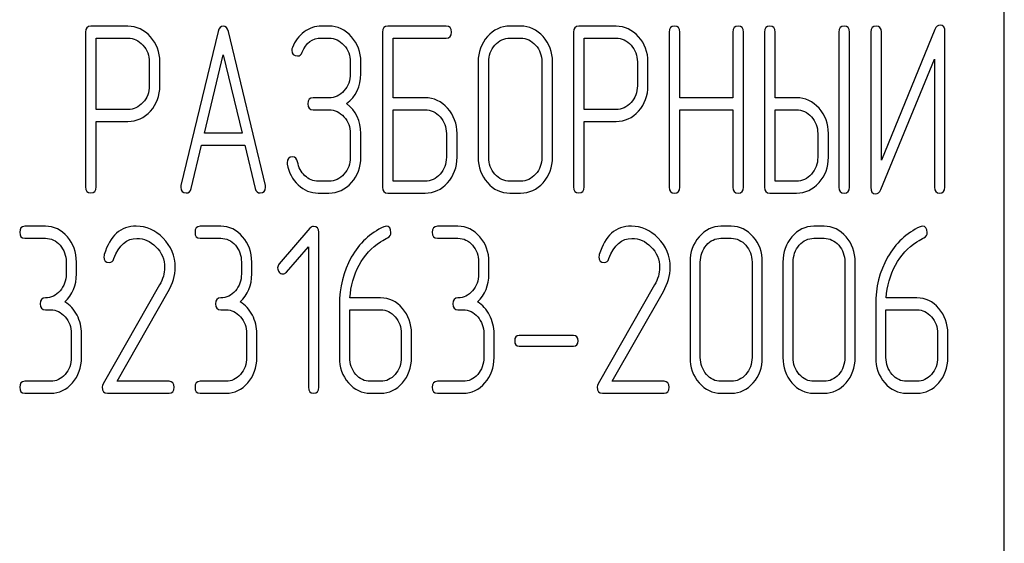
# Model space of a CAD drawing. Units: millimetres. Extents: x 0 to 10500, y -7 to 7425.
# Drawn here: x 6825 to 6855, y 5422 to 5438 of the extents above; entities that cross this region are included whole.
import ezdxf

# ---------------------------------------------------------------- set-up
doc = ezdxf.new("R2010")
doc.units = ezdxf.units.MM
doc.header["$LTSCALE"] = 577.5
doc.layers.get('0').update_dxf_attribs({"linetype": 'CONTINUOUS'})

msp = doc.modelspace()

# ---------------------------------------------------------------- linework, layer by layer
at = {"color": 7, "linetype": 'Continuous'}
for p, q in [((6854.756, 5310.432), (6854.756, 5460.432)), ((6828.486, 5437.432), (6827.372, 5437.432)), ((6834.51, 5437.435), (6834.288, 5437.435)), ((6838.028, 5437.435), (6836.279, 5437.435)), ((6840.255, 5437.435), (6839.937, 5437.435)), ((6843.118, 5437.432), (6842.004, 5437.432)), ((6827.213, 5437.253), (6827.213, 5432.614)), ((6831.189, 5437.271), (6830.076, 5432.66)), ((6832.608, 5432.66), (6831.495, 5437.271)), ((6836.12, 5437.257), (6836.12, 5432.61)), ((6841.845, 5437.253), (6841.845, 5432.614)), ((6844.708, 5437.257), (6844.708, 5432.61)), ((6845.026, 5435.287), (6845.026, 5437.257)), ((6846.62, 5437.257), (6846.62, 5435.287)), ((6846.938, 5432.61), (6846.938, 5437.257)), ((6847.571, 5437.257), (6847.571, 5432.61)), ((6847.889, 5435.287), (6847.889, 5437.257)), ((6849.797, 5437.257), (6849.797, 5432.61)), ((6850.115, 5432.61), (6850.115, 5437.257)), ((6850.752, 5437.26), (6850.752, 5432.61)), ((6852.676, 5437.335), (6851.07, 5433.422)), ((6851.07, 5433.422), (6851.07, 5437.26)), ((6852.978, 5432.61), (6852.978, 5437.26)), ((6827.531, 5434.937), (6827.531, 5437.074)), ((6827.531, 5437.074), (6828.486, 5437.074)), ((6834.288, 5437.078), (6834.51, 5437.078)), ((6836.438, 5435.287), (6836.438, 5437.078)), ((6836.438, 5437.078), (6838.028, 5437.078)), ((6839.937, 5437.078), (6840.255, 5437.078)), ((6842.163, 5434.937), (6842.163, 5437.074)), ((6842.163, 5437.074), (6843.118, 5437.074)), ((6830.779, 5434.222), (6831.342, 5436.577)), ((6831.342, 5436.577), (6831.905, 5434.222)), ((6829.125, 5436.363), (6829.125, 5435.645)), ((6829.443, 5435.645), (6829.443, 5436.363)), ((6835.15, 5436.363), (6835.15, 5436.006)), ((6835.468, 5436.006), (6835.468, 5436.363)), ((6838.983, 5436.363), (6838.983, 5433.504)), ((6839.301, 5433.504), (6839.301, 5436.363)), ((6840.894, 5436.363), (6840.894, 5433.504)), ((6841.212, 5433.504), (6841.212, 5436.363)), ((6843.757, 5436.363), (6843.757, 5435.645)), ((6844.075, 5435.645), (6844.075, 5436.363)), ((6851.054, 5432.535), (6852.66, 5436.449)), ((6852.66, 5436.449), (6852.66, 5432.61)), ((6834.51, 5435.287), (6834.036, 5435.287)), ((6837.392, 5435.287), (6836.438, 5435.287)), ((6846.62, 5435.287), (6845.026, 5435.287)), ((6848.525, 5435.287), (6847.889, 5435.287)), ((6828.486, 5434.937), (6827.531, 5434.937)), ((6834.036, 5434.93), (6834.51, 5434.93)), ((6836.438, 5432.789), (6836.438, 5434.93)), ((6836.438, 5434.93), (6837.392, 5434.93)), ((6843.118, 5434.937), (6842.163, 5434.937)), ((6845.026, 5432.61), (6845.026, 5434.93)), ((6845.026, 5434.93), (6846.62, 5434.93)), ((6846.62, 5434.93), (6846.62, 5432.61)), ((6847.889, 5432.789), (6847.889, 5434.93)), ((6847.889, 5434.93), (6848.525, 5434.93)), ((6827.531, 5432.614), (6827.531, 5434.58)), ((6827.531, 5434.58), (6828.486, 5434.58)), ((6842.163, 5432.614), (6842.163, 5434.58)), ((6842.163, 5434.58), (6843.118, 5434.58)), ((6831.905, 5434.222), (6830.779, 5434.222)), ((6835.15, 5434.219), (6835.15, 5433.504)), ((6835.468, 5433.504), (6835.468, 5434.219)), ((6838.031, 5434.219), (6838.031, 5433.504)), ((6838.35, 5433.504), (6838.35, 5434.219)), ((6849.164, 5434.219), (6849.164, 5433.504)), ((6849.482, 5433.504), (6849.482, 5434.219)), ((6830.382, 5432.567), (6830.693, 5433.865)), ((6830.693, 5433.865), (6831.991, 5433.865)), ((6831.991, 5433.865), (6832.303, 5432.567)), ((6834.51, 5432.789), (6834.192, 5432.789)), ((6837.392, 5432.789), (6836.438, 5432.789)), ((6840.255, 5432.789), (6839.937, 5432.789)), ((6848.525, 5432.789), (6847.889, 5432.789)), ((6834.192, 5432.432), (6834.51, 5432.432)), ((6836.279, 5432.432), (6837.392, 5432.432)), ((6839.937, 5432.432), (6840.255, 5432.432)), ((6847.73, 5432.432), (6848.525, 5432.432)), ((6826.013, 5431.435), (6825.395, 5431.435)), ((6831.269, 5431.435), (6830.651, 5431.435)), ((6833.943, 5431.382), (6833.019, 5430.306)), ((6834.206, 5426.61), (6834.206, 5431.257)), ((6838.379, 5431.435), (6837.761, 5431.435)), ((6846.572, 5431.435), (6846.263, 5431.435)), ((6849.354, 5431.435), (6849.045, 5431.435)), ((6825.395, 5431.078), (6826.013, 5431.078)), ((6830.651, 5431.078), (6831.269, 5431.078)), ((6837.761, 5431.078), (6838.379, 5431.078)), ((6846.263, 5431.078), (6846.572, 5431.078)), ((6849.045, 5431.078), (6849.354, 5431.078)), ((6833.235, 5430.059), (6833.897, 5430.824)), ((6833.897, 5430.824), (6833.897, 5426.61)), ((6826.632, 5430.363), (6826.632, 5430.006)), ((6826.941, 5430.006), (6826.941, 5430.363)), ((6831.887, 5430.363), (6831.887, 5430.006)), ((6832.196, 5430.006), (6832.196, 5430.363)), ((6838.998, 5430.363), (6838.998, 5430.006)), ((6839.307, 5430.006), (6839.307, 5430.363)), ((6845.335, 5430.363), (6845.335, 5427.504)), ((6845.644, 5427.504), (6845.644, 5430.363)), ((6847.193, 5430.363), (6847.193, 5427.504)), ((6847.502, 5427.504), (6847.502, 5430.363)), ((6848.118, 5430.363), (6848.118, 5427.504)), ((6848.427, 5427.504), (6848.427, 5430.363)), ((6849.976, 5430.363), (6849.976, 5427.504)), ((6850.285, 5427.504), (6850.285, 5430.363)), ((6829.436, 5429.68), (6827.738, 5426.71)), ((6828.159, 5426.789), (6829.695, 5429.48)), ((6844.275, 5429.68), (6842.578, 5426.71)), ((6842.998, 5426.789), (6844.535, 5429.48)), ((6836.061, 5429.291), (6835.14, 5429.291)), ((6852.137, 5429.291), (6851.215, 5429.291)), ((6826.013, 5428.933), (6826.168, 5428.933)), ((6831.269, 5428.933), (6831.424, 5428.933)), ((6834.824, 5429.094), (6834.824, 5427.504)), ((6835.133, 5427.504), (6835.133, 5428.933)), ((6835.133, 5428.933), (6836.061, 5428.933)), ((6838.379, 5428.933), (6838.534, 5428.933)), ((6850.9, 5429.094), (6850.9, 5427.504)), ((6851.209, 5427.504), (6851.209, 5428.933)), ((6851.209, 5428.933), (6852.137, 5428.933)), ((6826.786, 5428.219), (6826.786, 5427.504)), ((6827.095, 5427.504), (6827.095, 5428.219)), ((6832.042, 5428.219), (6832.042, 5427.504)), ((6832.351, 5427.504), (6832.351, 5428.219)), ((6836.679, 5428.219), (6836.679, 5427.504)), ((6836.988, 5427.504), (6836.988, 5428.219)), ((6839.152, 5428.219), (6839.152, 5427.504)), ((6839.461, 5427.504), (6839.461, 5428.219)), ((6841.845, 5428.158), (6840.216, 5428.158)), ((6852.755, 5428.219), (6852.755, 5427.504)), ((6853.064, 5427.504), (6853.064, 5428.219)), ((6840.216, 5427.843), (6841.845, 5427.843)), ((6826.168, 5426.789), (6825.395, 5426.789)), ((6829.717, 5426.789), (6828.159, 5426.789)), ((6831.424, 5426.789), (6830.651, 5426.789)), ((6836.061, 5426.789), (6835.752, 5426.789)), ((6838.534, 5426.789), (6837.761, 5426.789)), ((6844.556, 5426.789), (6842.998, 5426.789)), ((6846.572, 5426.789), (6846.263, 5426.789)), ((6849.354, 5426.789), (6849.045, 5426.789)), ((6852.137, 5426.789), (6851.827, 5426.789)), ((6825.395, 5426.432), (6826.168, 5426.432)), ((6827.868, 5426.432), (6829.717, 5426.432)), ((6830.651, 5426.432), (6831.424, 5426.432)), ((6835.752, 5426.432), (6836.061, 5426.432)), ((6837.761, 5426.432), (6838.534, 5426.432)), ((6842.707, 5426.432), (6844.556, 5426.432)), ((6846.263, 5426.432), (6846.572, 5426.432)), ((6849.045, 5426.432), (6849.354, 5426.432)), ((6851.827, 5426.432), (6852.137, 5426.432))]:
    msp.add_line(p, q, dxfattribs=at)
for centre in [(6827.985, 5430.524), (6842.824, 5430.524)]:
    msp.add_arc(centre, 0.218, 162.937, 180.0312, dxfattribs=at)
for points in [[(6827.372, 5437.432), (6827.264, 5437.432), (6827.213, 5437.371), (6827.213, 5437.253)], [(6829.16, 5437.117), (6828.972, 5437.324), (6828.747, 5437.432), (6828.486, 5437.432)], [(6831.342, 5437.432), (6831.266, 5437.432), (6831.215, 5437.378), (6831.189, 5437.271)], [(6831.495, 5437.271), (6831.469, 5437.378), (6831.418, 5437.432), (6831.342, 5437.432)], [(6834.288, 5437.435), (6834.097, 5437.435), (6833.925, 5437.374), (6833.766, 5437.26)], [(6835.186, 5437.119), (6835, 5437.328), (6834.774, 5437.435), (6834.51, 5437.435)], [(6836.279, 5437.435), (6836.171, 5437.435), (6836.12, 5437.374), (6836.12, 5437.257)], [(6838.187, 5437.257), (6838.187, 5437.374), (6838.133, 5437.435), (6838.028, 5437.435)], [(6839.937, 5437.435), (6839.673, 5437.435), (6839.447, 5437.328), (6839.262, 5437.121)], [(6840.932, 5437.12), (6840.745, 5437.328), (6840.519, 5437.435), (6840.255, 5437.435)], [(6842.004, 5437.432), (6841.896, 5437.432), (6841.845, 5437.371), (6841.845, 5437.253)], [(6843.792, 5437.117), (6843.604, 5437.324), (6843.378, 5437.432), (6843.118, 5437.432)], [(6844.867, 5437.435), (6844.759, 5437.435), (6844.708, 5437.374), (6844.708, 5437.257)], [(6845.026, 5437.257), (6845.026, 5437.374), (6844.972, 5437.435), (6844.867, 5437.435)], [(6846.779, 5437.435), (6846.671, 5437.435), (6846.62, 5437.374), (6846.62, 5437.257)], [(6846.938, 5437.257), (6846.938, 5437.374), (6846.884, 5437.435), (6846.779, 5437.435)], [(6847.73, 5437.435), (6847.622, 5437.435), (6847.571, 5437.374), (6847.571, 5437.257)], [(6847.889, 5437.257), (6847.889, 5437.374), (6847.835, 5437.435), (6847.73, 5437.435)], [(6849.956, 5437.435), (6849.848, 5437.435), (6849.797, 5437.374), (6849.797, 5437.257)], [(6850.115, 5437.257), (6850.115, 5437.374), (6850.061, 5437.435), (6849.956, 5437.435)], [(6850.911, 5437.439), (6850.803, 5437.439), (6850.752, 5437.378), (6850.752, 5437.26)], [(6851.07, 5437.26), (6851.07, 5437.378), (6851.016, 5437.439), (6850.911, 5437.439)], [(6852.829, 5437.464), (6852.759, 5437.464), (6852.711, 5437.42), (6852.676, 5437.335)], [(6852.978, 5437.26), (6852.978, 5437.396), (6852.927, 5437.464), (6852.829, 5437.464)], [(6829.443, 5436.363), (6829.443, 5436.656), (6829.348, 5436.91), (6829.16, 5437.117)], [(6833.766, 5437.26), (6833.607, 5437.146), (6833.492, 5436.988), (6833.415, 5436.796)], [(6835.468, 5436.363), (6835.468, 5436.656), (6835.372, 5436.91), (6835.186, 5437.119)], [(6838.028, 5437.078), (6838.133, 5437.078), (6838.187, 5437.135), (6838.187, 5437.257)], [(6839.262, 5437.121), (6839.075, 5436.91), (6838.983, 5436.656), (6838.983, 5436.363)], [(6841.212, 5436.363), (6841.212, 5436.66), (6841.117, 5436.913), (6840.932, 5437.12)], [(6844.075, 5436.363), (6844.075, 5436.656), (6843.98, 5436.91), (6843.792, 5437.117)], [(6828.486, 5437.074), (6828.657, 5437.074), (6828.807, 5437.003), (6828.934, 5436.863)], [(6828.934, 5436.863), (6829.061, 5436.724), (6829.125, 5436.556), (6829.125, 5436.363)], [(6833.415, 5436.796), (6833.403, 5436.767), (6833.4, 5436.742), (6833.4, 5436.717)], [(6833.709, 5436.652), (6833.817, 5436.935), (6834.011, 5437.078), (6834.288, 5437.078)], [(6834.51, 5437.078), (6834.685, 5437.078), (6834.835, 5437.006), (6834.96, 5436.865)], [(6834.96, 5436.865), (6835.086, 5436.724), (6835.15, 5436.556), (6835.15, 5436.363)], [(6839.301, 5436.363), (6839.301, 5436.556), (6839.361, 5436.724), (6839.488, 5436.867)], [(6839.488, 5436.867), (6839.612, 5437.006), (6839.762, 5437.078), (6839.937, 5437.078)], [(6840.255, 5437.078), (6840.43, 5437.078), (6840.579, 5437.006), (6840.706, 5436.866)], [(6840.706, 5436.866), (6840.831, 5436.728), (6840.894, 5436.56), (6840.894, 5436.363)], [(6843.118, 5437.074), (6843.289, 5437.074), (6843.439, 5437.003), (6843.566, 5436.863)], [(6843.566, 5436.863), (6843.693, 5436.724), (6843.757, 5436.556), (6843.757, 5436.363)], [(6833.4, 5436.717), (6833.4, 5436.599), (6833.454, 5436.542), (6833.569, 5436.542)], [(6833.569, 5436.542), (6833.632, 5436.542), (6833.68, 5436.577), (6833.709, 5436.652)], [(6835.15, 5436.006), (6835.15, 5435.805), (6835.086, 5435.638), (6834.962, 5435.498)], [(6835.038, 5435.112), (6835.325, 5435.327), (6835.468, 5435.623), (6835.468, 5436.006)], [(6829.125, 5435.645), (6829.125, 5435.448), (6829.061, 5435.28), (6828.935, 5435.143)], [(6829.162, 5434.891), (6829.348, 5435.098), (6829.443, 5435.348), (6829.443, 5435.645)], [(6843.757, 5435.645), (6843.757, 5435.448), (6843.693, 5435.28), (6843.567, 5435.143)], [(6843.794, 5434.891), (6843.98, 5435.098), (6844.075, 5435.348), (6844.075, 5435.645)], [(6834.962, 5435.498), (6834.835, 5435.355), (6834.685, 5435.287), (6834.51, 5435.287)], [(6828.935, 5435.143), (6828.807, 5435.005), (6828.657, 5434.937), (6828.486, 5434.937)], [(6834.036, 5435.287), (6833.928, 5435.287), (6833.877, 5435.227), (6833.877, 5435.109)], [(6833.877, 5435.109), (6833.877, 5434.987), (6833.928, 5434.93), (6834.036, 5434.93)], [(6835.468, 5434.219), (6835.468, 5434.597), (6835.325, 5434.898), (6835.038, 5435.112)], [(6838.069, 5434.972), (6837.882, 5435.18), (6837.656, 5435.287), (6837.392, 5435.287)], [(6843.567, 5435.143), (6843.439, 5435.005), (6843.289, 5434.937), (6843.118, 5434.937)], [(6849.202, 5434.972), (6849.015, 5435.18), (6848.789, 5435.287), (6848.525, 5435.287)], [(6828.486, 5434.58), (6828.75, 5434.58), (6828.976, 5434.683), (6829.162, 5434.891)], [(6834.51, 5434.93), (6834.685, 5434.93), (6834.835, 5434.858), (6834.961, 5434.718)], [(6837.392, 5434.93), (6837.567, 5434.93), (6837.717, 5434.858), (6837.843, 5434.718)], [(6838.35, 5434.219), (6838.35, 5434.512), (6838.254, 5434.765), (6838.069, 5434.972)], [(6843.118, 5434.58), (6843.382, 5434.58), (6843.607, 5434.683), (6843.794, 5434.891)], [(6848.525, 5434.93), (6848.7, 5434.93), (6848.849, 5434.858), (6848.976, 5434.718)], [(6849.482, 5434.219), (6849.482, 5434.512), (6849.387, 5434.765), (6849.202, 5434.972)], [(6834.961, 5434.718), (6835.086, 5434.58), (6835.15, 5434.412), (6835.15, 5434.219)], [(6837.843, 5434.718), (6837.968, 5434.58), (6838.031, 5434.412), (6838.031, 5434.219)], [(6848.976, 5434.718), (6849.101, 5434.58), (6849.164, 5434.412), (6849.164, 5434.219)], [(6833.419, 5433.515), (6833.311, 5433.515), (6833.257, 5433.454), (6833.257, 5433.339)], [(6833.257, 5433.339), (6833.257, 5433.325), (6833.257, 5433.311), (6833.26, 5433.296)], [(6833.26, 5433.296), (6833.305, 5433.046), (6833.413, 5432.839), (6833.59, 5432.674)], [(6833.57, 5433.368), (6833.553, 5433.465), (6833.502, 5433.515), (6833.419, 5433.515)], [(6833.79, 5432.952), (6833.674, 5433.061), (6833.601, 5433.2), (6833.57, 5433.368)], [(6835.15, 5433.504), (6835.15, 5433.307), (6835.086, 5433.139), (6834.962, 5433)], [(6835.188, 5432.746), (6835.372, 5432.953), (6835.468, 5433.207), (6835.468, 5433.504)], [(6838.031, 5433.504), (6838.031, 5433.304), (6837.968, 5433.136), (6837.843, 5432.997)], [(6838.069, 5432.743), (6838.254, 5432.95), (6838.35, 5433.204), (6838.35, 5433.504)], [(6838.983, 5433.504), (6838.983, 5433.207), (6839.075, 5432.953), (6839.261, 5432.744)], [(6839.487, 5432.998), (6839.361, 5433.139), (6839.301, 5433.307), (6839.301, 5433.504)], [(6840.894, 5433.504), (6840.894, 5433.304), (6840.831, 5433.136), (6840.706, 5432.997)], [(6840.932, 5432.743), (6841.117, 5432.95), (6841.212, 5433.204), (6841.212, 5433.504)], [(6849.164, 5433.504), (6849.164, 5433.307), (6849.101, 5433.139), (6848.977, 5433)], [(6849.203, 5432.746), (6849.387, 5432.953), (6849.482, 5433.207), (6849.482, 5433.504)], [(6834.962, 5433), (6834.835, 5432.857), (6834.685, 5432.789), (6834.51, 5432.789)], [(6837.843, 5432.997), (6837.717, 5432.857), (6837.567, 5432.789), (6837.392, 5432.789)], [(6839.937, 5432.789), (6839.762, 5432.789), (6839.612, 5432.857), (6839.487, 5432.998)], [(6840.706, 5432.997), (6840.579, 5432.857), (6840.43, 5432.789), (6840.255, 5432.789)], [(6848.977, 5433), (6848.849, 5432.857), (6848.7, 5432.789), (6848.525, 5432.789)], [(6833.59, 5432.674), (6833.766, 5432.51), (6833.966, 5432.432), (6834.192, 5432.432)], [(6834.192, 5432.789), (6834.039, 5432.789), (6833.906, 5432.843), (6833.79, 5432.952)], [(6834.51, 5432.432), (6834.774, 5432.432), (6835, 5432.535), (6835.188, 5432.746)], [(6837.392, 5432.432), (6837.656, 5432.432), (6837.882, 5432.535), (6838.069, 5432.743)], [(6839.261, 5432.744), (6839.447, 5432.535), (6839.673, 5432.432), (6839.937, 5432.432)], [(6840.255, 5432.432), (6840.519, 5432.432), (6840.745, 5432.535), (6840.932, 5432.743)], [(6848.525, 5432.432), (6848.789, 5432.432), (6849.015, 5432.535), (6849.203, 5432.746)], [(6827.213, 5432.614), (6827.213, 5432.492), (6827.264, 5432.435), (6827.372, 5432.435)], [(6827.372, 5432.435), (6827.477, 5432.435), (6827.531, 5432.492), (6827.531, 5432.614)], [(6830.076, 5432.66), (6830.07, 5432.639), (6830.07, 5432.621), (6830.07, 5432.607)], [(6830.07, 5432.607), (6830.07, 5432.492), (6830.124, 5432.435), (6830.232, 5432.435)], [(6830.232, 5432.435), (6830.308, 5432.435), (6830.36, 5432.478), (6830.382, 5432.567)], [(6832.303, 5432.567), (6832.322, 5432.478), (6832.373, 5432.435), (6832.452, 5432.435)], [(6832.452, 5432.435), (6832.56, 5432.435), (6832.614, 5432.492), (6832.614, 5432.607)], [(6832.614, 5432.607), (6832.614, 5432.621), (6832.611, 5432.639), (6832.608, 5432.66)], [(6836.12, 5432.61), (6836.12, 5432.489), (6836.171, 5432.432), (6836.279, 5432.432)], [(6841.845, 5432.614), (6841.845, 5432.492), (6841.896, 5432.435), (6842.004, 5432.435)], [(6842.004, 5432.435), (6842.109, 5432.435), (6842.163, 5432.492), (6842.163, 5432.614)], [(6844.708, 5432.61), (6844.708, 5432.489), (6844.759, 5432.432), (6844.867, 5432.432)], [(6844.867, 5432.432), (6844.972, 5432.432), (6845.026, 5432.489), (6845.026, 5432.61)], [(6846.62, 5432.61), (6846.62, 5432.489), (6846.671, 5432.432), (6846.779, 5432.432)], [(6846.779, 5432.432), (6846.884, 5432.432), (6846.938, 5432.489), (6846.938, 5432.61)], [(6847.571, 5432.61), (6847.571, 5432.489), (6847.622, 5432.432), (6847.73, 5432.432)], [(6849.797, 5432.61), (6849.797, 5432.489), (6849.848, 5432.432), (6849.956, 5432.432)], [(6849.956, 5432.432), (6850.061, 5432.432), (6850.115, 5432.489), (6850.115, 5432.61)], [(6850.752, 5432.61), (6850.752, 5432.475), (6850.799, 5432.407), (6850.901, 5432.407)], [(6850.901, 5432.407), (6850.968, 5432.407), (6851.019, 5432.45), (6851.054, 5432.535)], [(6852.66, 5432.61), (6852.66, 5432.489), (6852.711, 5432.432), (6852.819, 5432.432)], [(6852.819, 5432.432), (6852.924, 5432.432), (6852.978, 5432.489), (6852.978, 5432.61)], [(6825.395, 5431.435), (6825.29, 5431.435), (6825.241, 5431.374), (6825.241, 5431.257)], [(6825.241, 5431.257), (6825.241, 5431.135), (6825.29, 5431.078), (6825.395, 5431.078)], [(6826.669, 5431.121), (6826.49, 5431.328), (6826.27, 5431.435), (6826.013, 5431.435)], [(6828.737, 5431.439), (6828.267, 5431.439), (6827.949, 5431.153), (6827.776, 5430.588)], [(6829.537, 5431.084), (6829.303, 5431.321), (6829.034, 5431.439), (6828.737, 5431.439)], [(6830.651, 5431.435), (6830.546, 5431.435), (6830.496, 5431.374), (6830.496, 5431.257)], [(6830.496, 5431.257), (6830.496, 5431.135), (6830.546, 5431.078), (6830.651, 5431.078)], [(6831.924, 5431.121), (6831.745, 5431.328), (6831.526, 5431.435), (6831.269, 5431.435)], [(6834.048, 5431.432), (6834.005, 5431.432), (6833.971, 5431.414), (6833.943, 5431.382)], [(6834.206, 5431.257), (6834.206, 5431.371), (6834.153, 5431.432), (6834.048, 5431.432)], [(6836.159, 5431.422), (6835.745, 5431.235), (6835.421, 5430.931), (6835.182, 5430.507)], [(6836.222, 5431.439), (6836.203, 5431.439), (6836.181, 5431.432), (6836.159, 5431.422)], [(6836.37, 5431.253), (6836.37, 5431.374), (6836.32, 5431.439), (6836.222, 5431.439)], [(6836.27, 5431.091), (6836.336, 5431.128), (6836.37, 5431.181), (6836.37, 5431.253)], [(6837.761, 5431.435), (6837.656, 5431.435), (6837.607, 5431.374), (6837.607, 5431.257)], [(6837.607, 5431.257), (6837.607, 5431.135), (6837.656, 5431.078), (6837.761, 5431.078)], [(6839.035, 5431.121), (6838.855, 5431.328), (6838.636, 5431.435), (6838.379, 5431.435)], [(6843.576, 5431.439), (6843.106, 5431.439), (6842.788, 5431.153), (6842.615, 5430.588)], [(6844.376, 5431.084), (6844.142, 5431.321), (6843.873, 5431.439), (6843.576, 5431.439)], [(6846.263, 5431.435), (6846.006, 5431.435), (6845.787, 5431.328), (6845.607, 5431.121)], [(6847.23, 5431.12), (6847.048, 5431.328), (6846.828, 5431.435), (6846.572, 5431.435)], [(6849.045, 5431.435), (6848.788, 5431.435), (6848.569, 5431.328), (6848.39, 5431.121)], [(6850.012, 5431.12), (6849.83, 5431.328), (6849.611, 5431.435), (6849.354, 5431.435)], [(6852.235, 5431.422), (6851.821, 5431.235), (6851.497, 5430.931), (6851.257, 5430.507)], [(6852.297, 5431.439), (6852.279, 5431.439), (6852.257, 5431.432), (6852.235, 5431.422)], [(6852.446, 5431.253), (6852.446, 5431.374), (6852.396, 5431.439), (6852.297, 5431.439)], [(6852.346, 5431.091), (6852.412, 5431.128), (6852.446, 5431.181), (6852.446, 5431.253)], [(6826.013, 5431.078), (6826.183, 5431.078), (6826.329, 5431.006), (6826.449, 5430.867)], [(6826.941, 5430.363), (6826.941, 5430.66), (6826.848, 5430.913), (6826.669, 5431.121)], [(6828.065, 5430.467), (6828.215, 5430.871), (6828.446, 5431.074), (6828.756, 5431.074)], [(6828.756, 5431.074), (6828.966, 5431.074), (6829.157, 5430.988), (6829.323, 5430.823)], [(6829.903, 5430.209), (6829.903, 5430.545), (6829.779, 5430.838), (6829.537, 5431.084)], [(6831.269, 5431.078), (6831.439, 5431.078), (6831.584, 5431.006), (6831.705, 5430.867)], [(6832.196, 5430.363), (6832.196, 5430.66), (6832.104, 5430.913), (6831.924, 5431.121)], [(6835.418, 5430.27), (6835.579, 5430.563), (6835.792, 5430.799), (6836.059, 5430.967)], [(6836.059, 5430.967), (6836.15, 5431.024), (6836.222, 5431.064), (6836.27, 5431.091)], [(6838.379, 5431.078), (6838.549, 5431.078), (6838.695, 5431.006), (6838.815, 5430.867)], [(6839.307, 5430.363), (6839.307, 5430.66), (6839.214, 5430.913), (6839.035, 5431.121)], [(6842.904, 5430.467), (6843.054, 5430.871), (6843.286, 5431.074), (6843.595, 5431.074)], [(6843.595, 5431.074), (6843.805, 5431.074), (6843.997, 5430.988), (6844.163, 5430.823)], [(6844.742, 5430.209), (6844.742, 5430.545), (6844.618, 5430.838), (6844.376, 5431.084)], [(6845.607, 5431.121), (6845.425, 5430.91), (6845.335, 5430.656), (6845.335, 5430.363)], [(6845.827, 5430.867), (6845.947, 5431.006), (6846.093, 5431.078), (6846.263, 5431.078)], [(6846.572, 5431.078), (6846.742, 5431.078), (6846.887, 5431.006), (6847.01, 5430.866)], [(6847.502, 5430.363), (6847.502, 5430.66), (6847.41, 5430.913), (6847.23, 5431.12)], [(6848.39, 5431.121), (6848.207, 5430.91), (6848.118, 5430.656), (6848.118, 5430.363)], [(6848.609, 5430.867), (6848.73, 5431.006), (6848.875, 5431.078), (6849.045, 5431.078)], [(6849.354, 5431.078), (6849.524, 5431.078), (6849.67, 5431.006), (6849.792, 5430.866)], [(6850.285, 5430.363), (6850.285, 5430.66), (6850.192, 5430.913), (6850.012, 5431.12)], [(6851.494, 5430.27), (6851.654, 5430.563), (6851.868, 5430.799), (6852.135, 5430.967)], [(6852.135, 5430.967), (6852.226, 5431.024), (6852.297, 5431.064), (6852.346, 5431.091)], [(6826.449, 5430.867), (6826.57, 5430.728), (6826.632, 5430.56), (6826.632, 5430.363)], [(6829.323, 5430.823), (6829.498, 5430.649), (6829.584, 5430.442), (6829.584, 5430.199)], [(6831.705, 5430.867), (6831.825, 5430.728), (6831.887, 5430.56), (6831.887, 5430.363)], [(6838.815, 5430.867), (6838.936, 5430.728), (6838.998, 5430.56), (6838.998, 5430.363)], [(6844.163, 5430.823), (6844.337, 5430.649), (6844.423, 5430.442), (6844.423, 5430.199)], [(6845.644, 5430.363), (6845.644, 5430.556), (6845.703, 5430.724), (6845.827, 5430.867)], [(6847.01, 5430.866), (6847.131, 5430.728), (6847.193, 5430.56), (6847.193, 5430.363)], [(6848.427, 5430.363), (6848.427, 5430.556), (6848.485, 5430.724), (6848.609, 5430.867)], [(6849.792, 5430.866), (6849.914, 5430.728), (6849.976, 5430.56), (6849.976, 5430.363)], [(6827.766, 5430.524), (6827.766, 5430.406), (6827.819, 5430.349), (6827.927, 5430.349)], [(6827.927, 5430.349), (6827.989, 5430.349), (6828.035, 5430.388), (6828.065, 5430.467)], [(6833.019, 5430.306), (6832.988, 5430.27), (6832.972, 5430.231), (6832.972, 5430.188)], [(6835.182, 5430.507), (6834.942, 5430.081), (6834.824, 5429.609), (6834.824, 5429.094)], [(6842.605, 5430.524), (6842.605, 5430.406), (6842.658, 5430.349), (6842.766, 5430.349)], [(6842.766, 5430.349), (6842.828, 5430.349), (6842.874, 5430.388), (6842.904, 5430.467)], [(6851.257, 5430.507), (6851.017, 5430.081), (6850.9, 5429.609), (6850.9, 5429.094)], [(6826.632, 5430.006), (6826.632, 5429.805), (6826.57, 5429.638), (6826.449, 5429.498)], [(6826.598, 5429.169), (6826.826, 5429.384), (6826.941, 5429.663), (6826.941, 5430.006)], [(6829.584, 5430.199), (6829.584, 5430.024), (6829.534, 5429.852), (6829.436, 5429.68)], [(6829.695, 5429.48), (6829.831, 5429.72), (6829.903, 5429.963), (6829.903, 5430.209)], [(6831.887, 5430.006), (6831.887, 5429.805), (6831.825, 5429.638), (6831.705, 5429.498)], [(6831.853, 5429.169), (6832.082, 5429.384), (6832.196, 5429.663), (6832.196, 5430.006)], [(6832.972, 5430.188), (6832.972, 5430.138), (6832.988, 5430.095), (6833.019, 5430.059)], [(6833.019, 5430.059), (6833.05, 5430.024), (6833.087, 5430.006), (6833.13, 5430.006)], [(6833.13, 5430.006), (6833.167, 5430.006), (6833.204, 5430.024), (6833.235, 5430.059)], [(6835.14, 5429.291), (6835.164, 5429.648), (6835.257, 5429.977), (6835.418, 5430.27)], [(6838.998, 5430.006), (6838.998, 5429.805), (6838.936, 5429.638), (6838.815, 5429.498)], [(6838.964, 5429.169), (6839.192, 5429.384), (6839.307, 5429.663), (6839.307, 5430.006)], [(6844.423, 5430.199), (6844.423, 5430.024), (6844.373, 5429.852), (6844.275, 5429.68)], [(6844.535, 5429.48), (6844.671, 5429.72), (6844.742, 5429.963), (6844.742, 5430.209)], [(6851.215, 5429.291), (6851.24, 5429.648), (6851.333, 5429.977), (6851.494, 5430.27)], [(6826.449, 5429.498), (6826.329, 5429.359), (6826.183, 5429.291), (6826.013, 5429.291)], [(6831.705, 5429.498), (6831.584, 5429.359), (6831.439, 5429.291), (6831.269, 5429.291)], [(6838.815, 5429.498), (6838.695, 5429.359), (6838.549, 5429.291), (6838.379, 5429.291)], [(6826.013, 5429.291), (6825.908, 5429.291), (6825.859, 5429.23), (6825.859, 5429.112)], [(6826.959, 5428.773), (6826.87, 5428.944), (6826.749, 5429.076), (6826.598, 5429.169)], [(6831.269, 5429.291), (6831.164, 5429.291), (6831.114, 5429.23), (6831.114, 5429.112)], [(6832.215, 5428.773), (6832.125, 5428.944), (6832.005, 5429.076), (6831.853, 5429.169)], [(6836.716, 5428.976), (6836.537, 5429.184), (6836.317, 5429.291), (6836.061, 5429.291)], [(6838.379, 5429.291), (6838.274, 5429.291), (6838.225, 5429.23), (6838.225, 5429.112)], [(6839.325, 5428.773), (6839.236, 5428.944), (6839.115, 5429.076), (6838.964, 5429.169)], [(6852.792, 5428.976), (6852.613, 5429.184), (6852.393, 5429.291), (6852.137, 5429.291)], [(6825.859, 5429.112), (6825.859, 5428.991), (6825.908, 5428.933), (6826.013, 5428.933)], [(6826.168, 5428.933), (6826.338, 5428.933), (6826.483, 5428.862), (6826.604, 5428.723)], [(6831.114, 5429.112), (6831.114, 5428.991), (6831.164, 5428.933), (6831.269, 5428.933)], [(6831.424, 5428.933), (6831.594, 5428.933), (6831.739, 5428.862), (6831.859, 5428.723)], [(6836.061, 5428.933), (6836.231, 5428.933), (6836.376, 5428.862), (6836.497, 5428.723)], [(6836.988, 5428.219), (6836.988, 5428.515), (6836.895, 5428.769), (6836.716, 5428.976)], [(6838.225, 5429.112), (6838.225, 5428.991), (6838.274, 5428.933), (6838.379, 5428.933)], [(6838.534, 5428.933), (6838.704, 5428.933), (6838.849, 5428.862), (6838.97, 5428.723)], [(6852.137, 5428.933), (6852.307, 5428.933), (6852.452, 5428.862), (6852.572, 5428.723)], [(6853.064, 5428.219), (6853.064, 5428.515), (6852.971, 5428.769), (6852.792, 5428.976)], [(6826.604, 5428.723), (6826.724, 5428.583), (6826.786, 5428.415), (6826.786, 5428.219)], [(6827.095, 5428.219), (6827.095, 5428.419), (6827.049, 5428.601), (6826.959, 5428.773)], [(6831.859, 5428.723), (6831.98, 5428.583), (6832.042, 5428.415), (6832.042, 5428.219)], [(6832.351, 5428.219), (6832.351, 5428.419), (6832.305, 5428.601), (6832.215, 5428.773)], [(6836.497, 5428.723), (6836.617, 5428.583), (6836.679, 5428.415), (6836.679, 5428.219)], [(6838.97, 5428.723), (6839.09, 5428.583), (6839.152, 5428.415), (6839.152, 5428.219)], [(6839.461, 5428.219), (6839.461, 5428.419), (6839.415, 5428.601), (6839.325, 5428.773)], [(6852.572, 5428.723), (6852.693, 5428.583), (6852.755, 5428.415), (6852.755, 5428.219)], [(6840.216, 5428.158), (6840.123, 5428.158), (6840.08, 5428.104), (6840.08, 5428.001)], [(6840.08, 5428.001), (6840.08, 5427.893), (6840.123, 5427.843), (6840.216, 5427.843)], [(6841.981, 5428.001), (6841.981, 5428.104), (6841.935, 5428.158), (6841.845, 5428.158)], [(6841.845, 5427.843), (6841.935, 5427.843), (6841.981, 5427.893), (6841.981, 5428.001)], [(6826.786, 5427.504), (6826.786, 5427.304), (6826.724, 5427.136), (6826.604, 5426.996)], [(6826.823, 5426.743), (6827.003, 5426.95), (6827.095, 5427.204), (6827.095, 5427.504)], [(6832.042, 5427.504), (6832.042, 5427.304), (6831.98, 5427.136), (6831.859, 5426.996)], [(6832.079, 5426.743), (6832.258, 5426.95), (6832.351, 5427.204), (6832.351, 5427.504)], [(6834.824, 5427.504), (6834.824, 5427.207), (6834.914, 5426.953), (6835.095, 5426.744)], [(6835.314, 5426.998), (6835.192, 5427.139), (6835.133, 5427.307), (6835.133, 5427.504)], [(6836.679, 5427.504), (6836.679, 5427.304), (6836.617, 5427.136), (6836.497, 5426.996)], [(6836.716, 5426.743), (6836.895, 5426.95), (6836.988, 5427.204), (6836.988, 5427.504)], [(6839.152, 5427.504), (6839.152, 5427.304), (6839.09, 5427.136), (6838.97, 5426.996)], [(6839.189, 5426.743), (6839.369, 5426.95), (6839.461, 5427.204), (6839.461, 5427.504)], [(6845.335, 5427.504), (6845.335, 5427.207), (6845.425, 5426.953), (6845.606, 5426.744)], [(6845.825, 5426.998), (6845.703, 5427.139), (6845.644, 5427.307), (6845.644, 5427.504)], [(6847.193, 5427.504), (6847.193, 5427.304), (6847.131, 5427.136), (6847.01, 5426.997)], [(6847.23, 5426.743), (6847.41, 5426.95), (6847.502, 5427.204), (6847.502, 5427.504)], [(6848.118, 5427.504), (6848.118, 5427.207), (6848.207, 5426.953), (6848.388, 5426.744)], [(6848.608, 5426.998), (6848.485, 5427.139), (6848.427, 5427.307), (6848.427, 5427.504)], [(6849.976, 5427.504), (6849.976, 5427.304), (6849.914, 5427.136), (6849.792, 5426.997)], [(6850.012, 5426.743), (6850.192, 5426.95), (6850.285, 5427.204), (6850.285, 5427.504)], [(6850.9, 5427.504), (6850.9, 5427.207), (6850.99, 5426.953), (6851.17, 5426.744)], [(6851.39, 5426.998), (6851.268, 5427.139), (6851.209, 5427.307), (6851.209, 5427.504)], [(6852.755, 5427.504), (6852.755, 5427.304), (6852.693, 5427.136), (6852.572, 5426.996)], [(6852.792, 5426.743), (6852.971, 5426.95), (6853.064, 5427.204), (6853.064, 5427.504)], [(6825.395, 5426.789), (6825.29, 5426.789), (6825.241, 5426.728), (6825.241, 5426.61)], [(6826.604, 5426.996), (6826.483, 5426.857), (6826.338, 5426.789), (6826.168, 5426.789)], [(6829.872, 5426.61), (6829.872, 5426.728), (6829.819, 5426.789), (6829.717, 5426.789)], [(6830.651, 5426.789), (6830.546, 5426.789), (6830.496, 5426.728), (6830.496, 5426.61)], [(6831.859, 5426.996), (6831.739, 5426.857), (6831.594, 5426.789), (6831.424, 5426.789)], [(6835.752, 5426.789), (6835.582, 5426.789), (6835.436, 5426.857), (6835.314, 5426.998)], [(6836.497, 5426.996), (6836.376, 5426.857), (6836.231, 5426.789), (6836.061, 5426.789)], [(6837.761, 5426.789), (6837.656, 5426.789), (6837.607, 5426.728), (6837.607, 5426.61)], [(6838.97, 5426.996), (6838.849, 5426.857), (6838.704, 5426.789), (6838.534, 5426.789)], [(6844.711, 5426.61), (6844.711, 5426.728), (6844.658, 5426.789), (6844.556, 5426.789)], [(6846.263, 5426.789), (6846.093, 5426.789), (6845.947, 5426.857), (6845.825, 5426.998)], [(6847.01, 5426.997), (6846.887, 5426.857), (6846.742, 5426.789), (6846.572, 5426.789)], [(6849.045, 5426.789), (6848.875, 5426.789), (6848.73, 5426.857), (6848.608, 5426.998)], [(6849.792, 5426.997), (6849.67, 5426.857), (6849.524, 5426.789), (6849.354, 5426.789)], [(6851.827, 5426.789), (6851.657, 5426.789), (6851.512, 5426.857), (6851.39, 5426.998)], [(6852.572, 5426.996), (6852.452, 5426.857), (6852.307, 5426.789), (6852.137, 5426.789)], [(6825.241, 5426.61), (6825.241, 5426.489), (6825.29, 5426.432), (6825.395, 5426.432)], [(6826.168, 5426.432), (6826.425, 5426.432), (6826.644, 5426.535), (6826.823, 5426.743)], [(6827.738, 5426.71), (6827.723, 5426.682), (6827.717, 5426.653), (6827.717, 5426.621)], [(6827.717, 5426.621), (6827.717, 5426.492), (6827.766, 5426.432), (6827.868, 5426.432)], [(6829.717, 5426.432), (6829.819, 5426.432), (6829.872, 5426.489), (6829.872, 5426.61)], [(6830.496, 5426.61), (6830.496, 5426.489), (6830.546, 5426.432), (6830.651, 5426.432)], [(6831.424, 5426.432), (6831.68, 5426.432), (6831.9, 5426.535), (6832.079, 5426.743)], [(6833.897, 5426.61), (6833.897, 5426.489), (6833.946, 5426.432), (6834.051, 5426.432)], [(6834.051, 5426.432), (6834.153, 5426.432), (6834.206, 5426.489), (6834.206, 5426.61)], [(6835.095, 5426.744), (6835.276, 5426.535), (6835.495, 5426.432), (6835.752, 5426.432)], [(6836.061, 5426.432), (6836.317, 5426.432), (6836.537, 5426.535), (6836.716, 5426.743)], [(6837.607, 5426.61), (6837.607, 5426.489), (6837.656, 5426.432), (6837.761, 5426.432)], [(6838.534, 5426.432), (6838.791, 5426.432), (6839.01, 5426.535), (6839.189, 5426.743)], [(6842.578, 5426.71), (6842.562, 5426.682), (6842.556, 5426.653), (6842.556, 5426.621)], [(6842.556, 5426.621), (6842.556, 5426.492), (6842.605, 5426.432), (6842.707, 5426.432)], [(6844.556, 5426.432), (6844.658, 5426.432), (6844.711, 5426.489), (6844.711, 5426.61)], [(6845.606, 5426.744), (6845.787, 5426.535), (6846.006, 5426.432), (6846.263, 5426.432)], [(6846.572, 5426.432), (6846.828, 5426.432), (6847.048, 5426.535), (6847.23, 5426.743)], [(6848.388, 5426.744), (6848.569, 5426.535), (6848.788, 5426.432), (6849.045, 5426.432)], [(6849.354, 5426.432), (6849.611, 5426.432), (6849.83, 5426.535), (6850.012, 5426.743)], [(6851.17, 5426.744), (6851.351, 5426.535), (6851.571, 5426.432), (6851.827, 5426.432)], [(6852.137, 5426.432), (6852.393, 5426.432), (6852.613, 5426.535), (6852.792, 5426.743)]]:
    msp.add_open_spline(points, degree=3, dxfattribs=at)

doc.saveas('drawing.dxf')
